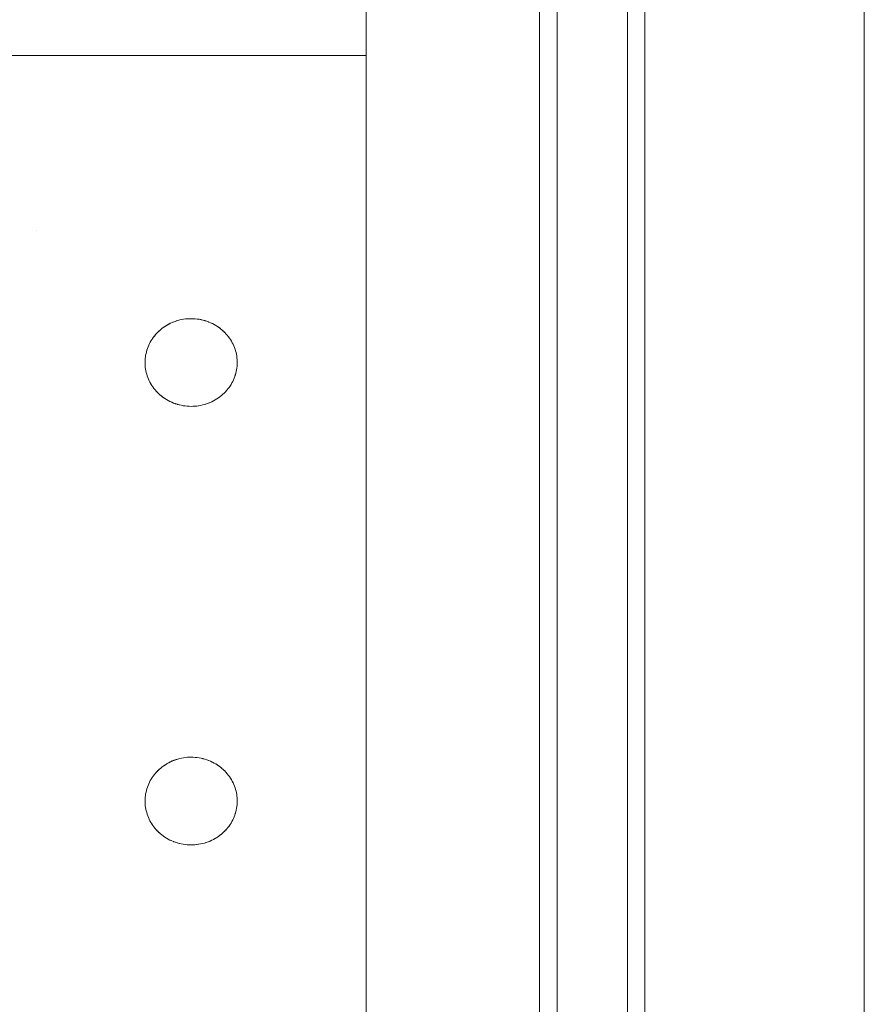
# Model space of a CAD drawing. Units: millimetres. Extents: x -2030 to 2050, y -4236 to 5096.
# Drawn here: x 278 to 374, y 2848 to 2960 of the extents above; entities that cross this region are included whole.
import ezdxf

# ---------------------------------------------------------------- set-up
doc = ezdxf.new("R2010")
doc.units = ezdxf.units.MM
for name, color, linetype, lineweight in [('EF- Frame', 7, 'Continuous', 5), ('EF-Component-Poly play-Black', 7, 'Continuous', 5), ('EF-Component-Poly play-Lime green', 7, 'Continuous', 5), ('EF-Stair-Plastic Stair', 7, 'Continuous', 5), ('Working-None', 7, 'Continuous', 5)]:
    doc.layers.add(name, color=color, linetype=linetype, lineweight=lineweight)

# ---------------------------------------------------------------- blocks, each defined once
blk = doc.blocks.new('Group')
at = {"layer": 'EF- Frame', "color": 7, "linetype": 'Continuous', "lineweight": 5, "transparency": 33554687, "flags": 128}
for points in [[(339.43, 2078.92), (339.43, 2078.94), (339.43, 3181.74)], [(364.43, 2078.92), (364.43, 2078.94), (364.43, 3181.74)]]:
    blk.add_lwpolyline(points, dxfattribs=at)
at = {"layer": 'EF-Component-Poly play-Black', "color": 7, "linetype": 'Continuous', "lineweight": 5, "transparency": 33554687, "flags": 128}
for points in [[(329.43, 2074.51), (329.43, 3208.51), (329.43, 3209.43), (329.43, 3210.32), (329.43, 3211.17), (329.43, 3211.98), (329.43, 3212.74), (329.43, 3213.47), (329.43, 3214.15), (329.43, 3214.78), (329.43, 3215.37), (329.43, 3215.91), (329.43, 3216.4), (329.43, 3216.84), (329.43, 3217.24), (329.43, 3217.58), (329.43, 3217.87), (329.43, 3218.1), (329.43, 3218.29), (329.43, 3218.42), (329.43, 3218.5), (329.43, 3218.53)], [(337.43, 2074.51), (337.43, 3208.51), (337.43, 3209.43), (337.43, 3210.32), (337.43, 3211.17), (337.43, 3211.98), (337.43, 3212.74), (337.43, 3213.47), (337.43, 3214.15), (337.43, 3214.78), (337.43, 3215.37), (337.43, 3215.91), (337.43, 3216.4), (337.43, 3216.84), (337.43, 3217.24), (337.43, 3217.58), (337.43, 3217.87), (337.43, 3218.1), (337.43, 3218.29), (337.43, 3218.42), (337.43, 3218.5), (337.43, 3218.53)], [(329.43, 2074.51), (329.43, 3208.51)]]:
    blk.add_lwpolyline(points, dxfattribs=at)
at = {"layer": 'EF-Component-Poly play-Lime green', "color": 7, "linetype": 'Continuous', "lineweight": 5, "transparency": 33554687}
blk.add_line((339.43, 2074.51), (339.43, 3208.51), dxfattribs=at)
at = {"layer": 'EF-Component-Poly play-Lime green', "color": 7, "linetype": 'Continuous', "lineweight": 5, "transparency": 33554687, "flags": 128}
for points in [[(327.43, 2074.51), (327.43, 3208.51)], [(329.43, 2074.51), (329.43, 3208.51), (329.43, 3209.43), (329.43, 3210.32), (329.43, 3211.17), (329.43, 3211.98), (329.43, 3212.74), (329.43, 3213.47), (329.43, 3214.15), (329.43, 3214.78), (329.43, 3215.37), (329.43, 3215.91), (329.43, 3216.4), (329.43, 3216.84), (329.43, 3217.24), (329.43, 3217.58), (329.43, 3217.87), (329.43, 3218.1), (329.43, 3218.29), (329.43, 3218.42), (329.43, 3218.5), (329.43, 3218.53)], [(337.43, 2074.51), (337.43, 3208.51), (337.43, 3209.43), (337.43, 3210.32), (337.43, 3211.17), (337.43, 3211.98), (337.43, 3212.74), (337.43, 3213.47), (337.43, 3214.15), (337.43, 3214.78), (337.43, 3215.37), (337.43, 3215.91), (337.43, 3216.4), (337.43, 3216.84), (337.43, 3217.24), (337.43, 3217.58), (337.43, 3217.87), (337.43, 3218.1), (337.43, 3218.29), (337.43, 3218.42), (337.43, 3218.5), (337.43, 3218.53)]]:
    blk.add_lwpolyline(points, dxfattribs=at)
at = {"layer": 'EF-Stair-Plastic Stair', "color": 252, "linetype": 'Continuous', "lineweight": 5, "transparency": 33554687}
for p, q in [((-310.28, 2526.32), (307.68, 2526.32)), ((270.08, 2506.32), (270.08, 2506.32)), ((270.08, 2506.32), (270.08, 2506.32)), ((285.63, 2495.91), (285.75, 2495.96)), ((289.91, 2495.86), (289.92, 2495.86)), ((289.93, 2495.86), (289.93, 2495.86)), ((291.39, 2494.9), (291.39, 2494.89)), ((284.04, 2487.75), (284.04, 2487.75)), ((284.04, 2487.74), (284.06, 2487.73)), ((285.5, 2486.79), (285.51, 2486.78)), ((285.5, 2486.79), (285.5, 2486.79)), ((289.68, 2486.69), (289.79, 2486.73)), ((285.63, 2445.91), (285.75, 2445.96)), ((289.91, 2445.86), (289.92, 2445.86)), ((289.93, 2445.86), (289.93, 2445.86)), ((291.39, 2444.9), (291.39, 2444.89)), ((284.04, 2437.75), (284.04, 2437.75)), ((284.04, 2437.74), (284.06, 2437.73)), ((285.5, 2436.79), (285.51, 2436.78)), ((285.5, 2436.79), (285.5, 2436.79)), ((289.68, 2436.69), (289.79, 2436.73))]:
    blk.add_line(p, q, dxfattribs=at)
at = {"layer": 'EF-Stair-Plastic Stair', "color": 252, "linetype": 'Continuous', "lineweight": 5, "transparency": 33554687, "flags": 128}
for points in [[(307.68, 2099.19), (307.68, 3183.06), (307.68, 3183.08), (307.68, 3183.39), (307.68, 3183.68), (307.68, 3183.96), (307.68, 3184.22), (307.68, 3184.47), (307.68, 3184.71), (307.68, 3184.93), (307.68, 3185.14), (307.68, 3185.33), (307.68, 3185.5), (307.68, 3185.66), (307.68, 3185.8), (307.68, 3185.93), (307.68, 3186.03), (307.68, 3186.12), (307.68, 3186.2), (307.68, 3186.26), (307.68, 3186.3), (307.68, 3186.32), (307.68, 3186.32), (327.43, 3186.32)], [(282.46, 2491.56), (282.46, 2491.55), (282.46, 2491.37), (282.46, 2491.35), (282.46, 2491.18), (282.46, 2491.37), (282.46, 2491.57), (282.48, 2491.76), (282.5, 2491.96), (282.53, 2492.15), (282.57, 2492.35), (282.62, 2492.54), (282.67, 2492.73), (282.74, 2492.92), (282.81, 2493.11), (282.88, 2493.3), (282.97, 2493.48), (283.06, 2493.65), (283.17, 2493.83), (283.28, 2494), (283.4, 2494.17), (283.52, 2494.34), (283.66, 2494.5), (283.8, 2494.66), (283.94, 2494.81), (284.1, 2494.95), (284.26, 2495.09), (284.42, 2495.22), (284.6, 2495.35), (284.78, 2495.47), (284.97, 2495.59), (285.16, 2495.69), (285.36, 2495.79), (285.56, 2495.89), (285.77, 2495.97), (285.98, 2496.04), (286.19, 2496.11), (286.41, 2496.17), (286.63, 2496.22), (286.86, 2496.26), (287.08, 2496.29), (287.31, 2496.31), (287.54, 2496.32), (287.71, 2496.32), (287.95, 2496.32), (288.18, 2496.3), (288.4, 2496.28), (288.63, 2496.25), (288.86, 2496.2), (289.08, 2496.15), (289.3, 2496.09), (289.51, 2496.02), (289.73, 2495.94), (289.93, 2495.86), (290.13, 2495.76), (290.33, 2495.66), (290.52, 2495.55), (290.71, 2495.43), (290.89, 2495.31), (291.06, 2495.18), (291.23, 2495.04), (291.39, 2494.9), (291.54, 2494.75), (291.68, 2494.6), (291.82, 2494.44), (291.95, 2494.28), (292.08, 2494.11), (292.19, 2493.93), (292.3, 2493.76), (292.4, 2493.58), (292.5, 2493.4), (292.58, 2493.21), (292.65, 2493.03), (292.72, 2492.84), (292.78, 2492.65), (292.83, 2492.46), (292.87, 2492.26), (292.91, 2492.06), (292.94, 2491.87), (292.96, 2491.67), (292.97, 2491.47), (292.97, 2491.28), (292.96, 2491.08), (292.95, 2490.89), (292.93, 2490.69), (292.9, 2490.5), (292.86, 2490.3), (292.81, 2490.11), (292.75, 2489.91), (292.69, 2489.72), (292.62, 2489.54), (292.54, 2489.35), (292.46, 2489.17), (292.36, 2488.99), (292.26, 2488.82), (292.15, 2488.64), (292.03, 2488.47), (291.9, 2488.31), (291.77, 2488.15), (291.63, 2487.99), (291.48, 2487.84), (291.33, 2487.7), (291.17, 2487.56), (291, 2487.42), (290.83, 2487.3), (290.65, 2487.18), (290.46, 2487.06), (290.27, 2486.95), (290.07, 2486.85), (289.87, 2486.76), (289.66, 2486.68), (289.45, 2486.6), (289.24, 2486.54), (289.02, 2486.48), (288.8, 2486.43), (288.57, 2486.39), (288.34, 2486.36), (288.11, 2486.34), (287.89, 2486.33), (287.71, 2486.32), (287.48, 2486.33), (287.25, 2486.34), (287.02, 2486.37), (286.8, 2486.4), (286.57, 2486.44), (286.35, 2486.5), (286.13, 2486.56), (285.91, 2486.63), (285.7, 2486.7), (285.5, 2486.79), (285.3, 2486.88), (285.1, 2486.99), (284.91, 2487.1), (284.72, 2487.21), (284.54, 2487.34), (284.36, 2487.47), (284.2, 2487.61), (284.04, 2487.75), (283.89, 2487.9), (283.74, 2488.05), (283.6, 2488.21), (283.47, 2488.37), (283.35, 2488.54), (283.23, 2488.71), (283.12, 2488.89), (283.02, 2489.07), (282.93, 2489.25), (282.85, 2489.43), (282.77, 2489.62), (282.71, 2489.81), (282.65, 2490), (282.6, 2490.19), (282.55, 2490.39), (282.52, 2490.58), (282.49, 2490.78), (282.47, 2490.98), (282.46, 2491.18), (282.46, 2491.37), (282.46, 2491.55), (282.46, 2491.57), (282.48, 2491.76), (282.48, 2491.76), (282.5, 2491.96), (282.5, 2491.96), (282.53, 2492.15), (282.53, 2492.15), (282.57, 2492.34), (282.57, 2492.35), (282.61, 2492.53), (282.62, 2492.54), (282.67, 2492.72), (282.67, 2492.73), (282.73, 2492.91), (282.74, 2492.92), (282.8, 2493.09), (282.81, 2493.11), (282.88, 2493.28), (282.88, 2493.3), (282.97, 2493.47), (282.97, 2493.48), (283.06, 2493.65), (283.06, 2493.65), (283.17, 2493.83), (283.17, 2493.83), (283.27, 2494), (283.28, 2494), (283.39, 2494.17), (283.39, 2494.17), (283.51, 2494.33), (283.52, 2494.34), (283.64, 2494.49), (283.66, 2494.5), (283.78, 2494.64), (283.8, 2494.66), (283.93, 2494.79), (283.94, 2494.81), (284.08, 2494.94), (284.1, 2494.95), (284.25, 2495.08), (284.26, 2495.09), (284.42, 2495.22), (284.42, 2495.22), (284.6, 2495.35), (284.6, 2495.35), (284.77, 2495.47), (284.78, 2495.47), (284.96, 2495.58), (284.97, 2495.59), (285.15, 2495.69), (285.16, 2495.69), (285.34, 2495.79), (285.36, 2495.79), (285.54, 2495.88), (285.56, 2495.89), (285.75, 2495.96), (285.77, 2495.97), (285.97, 2496.04), (285.98, 2496.04), (286.19, 2496.11), (286.19, 2496.11), (286.41, 2496.17), (286.41, 2496.17), (286.62, 2496.22), (286.63, 2496.22), (286.85, 2496.26), (286.86, 2496.26), (287.07, 2496.29), (287.08, 2496.29), (287.29, 2496.31), (287.31, 2496.31), (287.52, 2496.32), (287.54, 2496.32), (287.31, 2496.31), (287.08, 2496.29), (286.86, 2496.26), (286.63, 2496.22), (286.41, 2496.17), (286.19, 2496.11), (285.98, 2496.04), (285.77, 2495.97), (285.56, 2495.89), (285.36, 2495.79), (285.16, 2495.69), (284.97, 2495.59), (284.78, 2495.47), (284.6, 2495.35), (284.42, 2495.22), (284.26, 2495.09), (284.1, 2494.95), (283.94, 2494.81), (283.8, 2494.66), (283.66, 2494.5), (283.52, 2494.34), (283.4, 2494.17), (283.28, 2494), (283.17, 2493.83), (283.06, 2493.65), (282.97, 2493.48), (282.88, 2493.3), (282.81, 2493.11), (282.74, 2492.92), (282.67, 2492.73), (282.62, 2492.54), (282.57, 2492.35), (282.53, 2492.15), (282.5, 2491.96), (282.48, 2491.76), (282.46, 2491.57), (282.46, 2491.37), (282.46, 2491.35), (282.46, 2491.18), (282.46, 2491.15), (282.47, 2490.98), (282.47, 2490.96), (282.49, 2490.78), (282.49, 2490.76), (282.52, 2490.58), (282.52, 2490.57), (282.55, 2490.39), (282.55, 2490.38), (282.59, 2490.19), (282.6, 2490.19), (282.65, 2490), (282.65, 2490), (282.71, 2489.81), (282.71, 2489.8), (282.77, 2489.62), (282.71, 2489.81), (282.65, 2490), (282.6, 2490.19), (282.55, 2490.39), (282.52, 2490.58), (282.49, 2490.78), (282.47, 2490.98), (282.46, 2491.18), (282.46, 2491.15), (282.47, 2490.98), (282.47, 2490.96), (282.49, 2490.78), (282.49, 2490.76), (282.52, 2490.58), (282.52, 2490.57), (282.55, 2490.39), (282.55, 2490.38), (282.59, 2490.19), (282.6, 2490.19), (282.65, 2490), (282.65, 2490), (282.71, 2489.81), (282.71, 2489.8), (282.77, 2489.62), (282.78, 2489.61), (282.85, 2489.43), (282.77, 2489.62), (282.78, 2489.61), (282.85, 2489.44), (282.86, 2489.41), (282.93, 2489.25), (282.85, 2489.43), (282.86, 2489.41), (282.93, 2489.25), (282.94, 2489.23), (283.02, 2489.07), (283.03, 2489.05), (283.12, 2488.89), (283.13, 2488.87), (283.23, 2488.71), (283.24, 2488.7), (283.35, 2488.54), (283.35, 2488.53), (283.47, 2488.37), (283.47, 2488.37), (283.6, 2488.21), (283.61, 2488.2), (283.74, 2488.05), (283.75, 2488.04), (283.89, 2487.9), (283.74, 2488.05), (283.6, 2488.21), (283.47, 2488.37), (283.35, 2488.54), (283.23, 2488.71), (283.12, 2488.89), (283.02, 2489.07), (282.93, 2489.25), (282.94, 2489.23), (283.02, 2489.07), (283.03, 2489.05), (283.12, 2488.89), (283.13, 2488.87), (283.23, 2488.71), (283.24, 2488.7), (283.35, 2488.54), (283.35, 2488.53), (283.47, 2488.37), (283.47, 2488.37), (283.6, 2488.21), (283.61, 2488.2), (283.74, 2488.05), (283.75, 2488.04), (283.89, 2487.9)], [(284.17, 2495.02), (284.25, 2495.08), (284.26, 2495.09), (284.42, 2495.22), (284.42, 2495.22), (284.6, 2495.35), (284.6, 2495.35), (284.77, 2495.47), (284.78, 2495.47), (284.96, 2495.58), (284.97, 2495.59), (285.15, 2495.69), (285.16, 2495.69), (285.34, 2495.79), (285.36, 2495.79), (285.54, 2495.88), (285.56, 2495.88)], [(285.88, 2496.01), (285.97, 2496.04), (285.98, 2496.04)], [(286.02, 2496.06), (286.19, 2496.11), (286.19, 2496.11), (286.41, 2496.17), (286.41, 2496.17), (286.62, 2496.22), (286.63, 2496.22), (286.85, 2496.26), (286.86, 2496.26), (287.07, 2496.29), (287.08, 2496.29), (287.29, 2496.31), (287.31, 2496.31), (287.52, 2496.32)], [(287.71, 2496.32), (287.94, 2496.32), (287.95, 2496.32), (288.17, 2496.3), (288.18, 2496.3), (288.4, 2496.28), (288.4, 2496.28), (288.62, 2496.25), (288.63, 2496.25), (288.84, 2496.21), (288.86, 2496.2), (289.06, 2496.16), (289.08, 2496.15), (289.27, 2496.1), (289.3, 2496.09), (289.49, 2496.03), (289.51, 2496.02), (289.7, 2495.95), (289.73, 2495.94), (289.91, 2495.86), (289.93, 2495.86), (290.12, 2495.77), (290.13, 2495.76), (290.32, 2495.66), (290.33, 2495.66), (290.51, 2495.56), (290.52, 2495.55), (290.7, 2495.44), (290.71, 2495.43), (290.87, 2495.32), (290.89, 2495.31), (291.05, 2495.19), (291.06, 2495.18), (291.21, 2495.06), (291.23, 2495.04), (291.37, 2494.91), (291.39, 2494.9), (291.53, 2494.76), (291.54, 2494.75), (291.68, 2494.6), (291.68, 2494.6), (291.82, 2494.44), (291.82, 2494.44), (291.95, 2494.28), (291.95, 2494.28), (292.08, 2494.11), (292.08, 2494.11), (292.19, 2493.94), (292.2, 2493.93), (292.3, 2493.77), (292.3, 2493.76), (292.39, 2493.6), (292.4, 2493.58), (292.49, 2493.42), (292.5, 2493.4), (292.57, 2493.23), (292.58, 2493.21), (292.65, 2493.04), (292.65, 2493.03), (292.72, 2492.85), (292.72, 2492.84), (292.78, 2492.65), (292.78, 2492.65), (292.83, 2492.46), (292.83, 2492.46), (292.87, 2492.27), (292.88, 2492.26), (292.91, 2492.08), (292.91, 2492.06), (292.94, 2491.88), (292.94, 2491.87), (292.95, 2491.69), (292.96, 2491.67), (292.97, 2491.49), (292.97, 2491.47), (292.97, 2491.3), (292.97, 2491.28), (292.96, 2491.09), (292.96, 2491.08), (292.95, 2490.89), (292.95, 2490.89), (292.93, 2490.69), (292.93, 2490.69), (292.9, 2490.5), (292.9, 2490.49), (292.86, 2490.31), (292.86, 2490.3), (292.81, 2490.12), (292.81, 2490.11), (292.76, 2489.93), (292.76, 2489.91), (292.7, 2489.74), (292.69, 2489.72), (292.63, 2489.56), (292.62, 2489.54), (292.55, 2489.37), (292.54, 2489.35), (292.46, 2489.18), (292.46, 2489.17), (292.36, 2489), (292.36, 2488.99), (292.26, 2488.82), (292.26, 2488.82), (292.15, 2488.65), (292.15, 2488.64), (292.04, 2488.48), (292.03, 2488.47), (291.91, 2488.32), (291.91, 2488.31), (291.78, 2488.16), (291.77, 2488.15), (291.65, 2488.01), (291.63, 2487.99), (291.5, 2487.86), (291.48, 2487.84), (291.34, 2487.71), (291.33, 2487.7), (291.18, 2487.56), (291.17, 2487.56), (291.01, 2487.43), (291, 2487.42), (290.83, 2487.3), (290.83, 2487.3), (290.65, 2487.18), (290.65, 2487.17), (290.47, 2487.07), (290.46, 2487.06), (290.28, 2486.96), (290.27, 2486.95), (290.09, 2486.86), (290.07, 2486.85), (289.89, 2486.77), (289.87, 2486.76), (289.68, 2486.69), (289.66, 2486.68), (289.46, 2486.61), (289.45, 2486.6), (289.24, 2486.54), (289.24, 2486.54), (289.02, 2486.48), (289.02, 2486.48), (288.8, 2486.43), (288.8, 2486.43), (288.58, 2486.39), (288.57, 2486.39), (288.36, 2486.36), (288.34, 2486.36), (288.14, 2486.34), (288.11, 2486.34), (287.91, 2486.33), (287.89, 2486.33), (288.11, 2486.34), (288.34, 2486.36), (288.57, 2486.39), (288.8, 2486.43), (289.02, 2486.48), (289.24, 2486.54), (289.45, 2486.6), (289.66, 2486.68), (289.87, 2486.76), (290.07, 2486.85), (290.27, 2486.95), (290.46, 2487.06), (290.65, 2487.18), (290.83, 2487.3), (291, 2487.42), (291.17, 2487.56), (291.33, 2487.7), (291.48, 2487.84), (291.63, 2487.99), (291.77, 2488.15), (291.9, 2488.31), (292.03, 2488.47), (292.15, 2488.64), (292.26, 2488.82), (292.36, 2488.99), (292.46, 2489.17), (292.54, 2489.35), (292.62, 2489.54), (292.69, 2489.72), (292.75, 2489.91), (292.81, 2490.11), (292.86, 2490.3), (292.9, 2490.5), (292.93, 2490.69), (292.95, 2490.89), (292.96, 2491.08), (292.97, 2491.28), (292.97, 2491.47), (292.96, 2491.67), (292.94, 2491.87), (292.91, 2492.06), (292.87, 2492.26), (292.83, 2492.46), (292.78, 2492.65), (292.72, 2492.84), (292.65, 2493.03), (292.58, 2493.21), (292.5, 2493.4), (292.4, 2493.58), (292.3, 2493.76), (292.19, 2493.93), (292.08, 2494.11), (291.95, 2494.28), (291.82, 2494.44), (291.68, 2494.6), (291.54, 2494.75), (291.39, 2494.9), (291.23, 2495.04), (291.06, 2495.18), (290.89, 2495.31), (290.71, 2495.43), (290.52, 2495.55), (290.33, 2495.66), (290.13, 2495.76), (289.93, 2495.86), (289.73, 2495.94), (289.51, 2496.02), (289.3, 2496.09), (289.08, 2496.15), (288.86, 2496.2), (288.63, 2496.25), (288.4, 2496.28), (288.18, 2496.3), (287.95, 2496.32), (287.71, 2496.32)], [(288.17, 2496.3), (288.18, 2496.3), (288.4, 2496.28), (288.4, 2496.28), (288.62, 2496.25), (288.63, 2496.25), (288.84, 2496.21), (288.86, 2496.2), (289.06, 2496.16), (289.08, 2496.15), (289.27, 2496.1), (289.3, 2496.09), (289.49, 2496.03), (289.51, 2496.02), (289.7, 2495.95)], [(290, 2495.82), (290.12, 2495.77), (290.13, 2495.76), (290.32, 2495.66), (290.33, 2495.66), (290.51, 2495.56), (290.52, 2495.55), (290.7, 2495.44), (290.71, 2495.43), (290.87, 2495.32), (290.89, 2495.31), (291.05, 2495.19), (291.06, 2495.18), (291.21, 2495.06), (291.23, 2495.04)], [(282.47, 2491.57), (282.48, 2491.76), (282.48, 2491.76), (282.5, 2491.96), (282.5, 2491.96), (282.53, 2492.15), (282.53, 2492.15), (282.57, 2492.34), (282.57, 2492.35), (282.61, 2492.53), (282.62, 2492.54), (282.67, 2492.72), (282.67, 2492.73), (282.73, 2492.91), (282.74, 2492.92), (282.8, 2493.09), (282.81, 2493.11), (282.88, 2493.28), (282.89, 2493.3), (282.97, 2493.47), (282.97, 2493.48), (283.06, 2493.65), (283.06, 2493.65), (283.17, 2493.83), (283.17, 2493.83), (283.27, 2494), (283.28, 2494), (283.39, 2494.17), (283.39, 2494.17), (283.51, 2494.33), (283.52, 2494.34), (283.64, 2494.49), (283.66, 2494.5), (283.78, 2494.64), (283.8, 2494.66), (283.93, 2494.79), (283.94, 2494.81), (284.08, 2494.94), (284.09, 2494.94)], [(291.23, 2495.03), (291.37, 2494.91), (291.38, 2494.9)], [(291.47, 2494.82), (291.53, 2494.76), (291.53, 2494.76)], [(291.54, 2494.75), (291.68, 2494.6), (291.68, 2494.6), (291.82, 2494.44), (291.82, 2494.44), (291.95, 2494.28), (291.95, 2494.28), (292.08, 2494.11), (292.08, 2494.11), (292.19, 2493.94), (292.2, 2493.93), (292.3, 2493.77), (292.3, 2493.76), (292.39, 2493.6), (292.4, 2493.58), (292.49, 2493.42), (292.5, 2493.4), (292.57, 2493.23), (292.58, 2493.21), (292.65, 2493.04), (292.65, 2493.03), (292.72, 2492.85), (292.72, 2492.84), (292.78, 2492.65), (292.78, 2492.65), (292.83, 2492.46), (292.83, 2492.46), (292.87, 2492.27), (292.88, 2492.26), (292.91, 2492.08), (292.91, 2492.06), (292.94, 2491.88), (292.94, 2491.87), (292.95, 2491.69), (292.96, 2491.67), (292.97, 2491.49), (292.97, 2491.47), (292.97, 2491.3), (292.97, 2491.28), (292.96, 2491.09), (292.96, 2491.09)], [(291.34, 2487.7), (291.34, 2487.71), (291.48, 2487.84), (291.5, 2487.86), (291.63, 2487.99), (291.65, 2488.01), (291.77, 2488.15), (291.78, 2488.16), (291.91, 2488.31), (291.91, 2488.32), (292.03, 2488.47), (292.04, 2488.48), (292.15, 2488.64), (292.15, 2488.65), (292.26, 2488.82), (292.26, 2488.82), (292.36, 2488.99), (292.36, 2489), (292.46, 2489.17), (292.46, 2489.18), (292.54, 2489.35), (292.55, 2489.37), (292.62, 2489.54), (292.63, 2489.56), (292.69, 2489.72), (292.7, 2489.74), (292.76, 2489.91), (292.76, 2489.93), (292.81, 2490.11), (292.81, 2490.12), (292.86, 2490.3), (292.86, 2490.31), (292.9, 2490.49), (292.9, 2490.5), (292.93, 2490.69), (292.93, 2490.69), (292.95, 2490.89), (292.95, 2490.89), (292.96, 2491.08)], [(283.89, 2487.9), (284.04, 2487.75), (283.9, 2487.88), (283.89, 2487.9)], [(283.89, 2487.89), (283.9, 2487.88), (283.96, 2487.83)], [(284.04, 2487.75), (284.2, 2487.61), (284.06, 2487.73), (284.04, 2487.75)], [(289.87, 2486.76), (289.89, 2486.77), (290.07, 2486.85), (290.09, 2486.86), (290.27, 2486.95), (290.28, 2486.96), (290.46, 2487.06), (290.47, 2487.07), (290.65, 2487.17), (290.65, 2487.18), (290.83, 2487.3), (290.83, 2487.3), (291, 2487.42), (291.01, 2487.43), (291.17, 2487.56), (291.18, 2487.56), (291.25, 2487.63)], [(284.19, 2487.61), (284.2, 2487.61), (284.22, 2487.59), (284.36, 2487.47), (284.38, 2487.46), (284.54, 2487.34), (284.55, 2487.33), (284.72, 2487.21), (284.73, 2487.21), (284.91, 2487.1), (284.91, 2487.09), (285.1, 2486.99), (285.1, 2486.98), (285.3, 2486.88), (285.3, 2486.88), (285.5, 2486.79), (285.3, 2486.88), (285.1, 2486.99), (284.91, 2487.1), (284.72, 2487.21), (284.54, 2487.34), (284.36, 2487.47), (284.2, 2487.61), (284.22, 2487.59), (284.36, 2487.47), (284.38, 2487.46), (284.54, 2487.34), (284.55, 2487.33), (284.72, 2487.21), (284.73, 2487.21), (284.91, 2487.1), (284.91, 2487.09), (285.1, 2486.99), (285.1, 2486.98), (285.3, 2486.88), (285.3, 2486.88), (285.43, 2486.82)], [(285.5, 2486.79), (285.7, 2486.7), (285.51, 2486.78), (285.5, 2486.79)], [(285.7, 2486.7), (285.91, 2486.63), (285.73, 2486.69), (285.7, 2486.7)], [(285.73, 2486.69), (285.91, 2486.63), (285.94, 2486.62), (286.13, 2486.56), (286.15, 2486.55), (286.35, 2486.49), (286.37, 2486.49), (286.57, 2486.44), (286.58, 2486.44), (286.8, 2486.4), (286.8, 2486.4), (287.02, 2486.37), (287.03, 2486.37), (287.25, 2486.34), (287.26, 2486.34), (287.48, 2486.33), (287.25, 2486.34), (287.02, 2486.37), (286.8, 2486.4), (286.57, 2486.44), (286.35, 2486.5), (286.13, 2486.56), (285.91, 2486.63), (285.94, 2486.62), (286.13, 2486.56), (286.15, 2486.55), (286.35, 2486.49), (286.37, 2486.49), (286.57, 2486.44), (286.58, 2486.44), (286.8, 2486.4), (286.8, 2486.4), (287.02, 2486.37), (287.03, 2486.37), (287.25, 2486.34), (287.26, 2486.34)], [(287.91, 2486.33), (288.11, 2486.34), (288.14, 2486.34), (288.34, 2486.36), (288.36, 2486.36), (288.57, 2486.39), (288.58, 2486.39), (288.8, 2486.43), (288.8, 2486.43), (289.02, 2486.48), (289.02, 2486.48), (289.24, 2486.54), (289.24, 2486.54), (289.4, 2486.59)], [(289.45, 2486.6), (289.46, 2486.61), (289.55, 2486.64)], [(287.48, 2486.33), (287.71, 2486.32), (287.49, 2486.33), (287.48, 2486.33)], [(282.46, 2441.56), (282.46, 2441.55), (282.46, 2441.37), (282.46, 2441.35), (282.46, 2441.18), (282.46, 2441.37), (282.46, 2441.57), (282.48, 2441.76), (282.5, 2441.96), (282.53, 2442.15), (282.57, 2442.35), (282.62, 2442.54), (282.67, 2442.73), (282.74, 2442.92), (282.81, 2443.11), (282.88, 2443.3), (282.97, 2443.48), (283.06, 2443.65), (283.17, 2443.83), (283.28, 2444), (283.4, 2444.17), (283.52, 2444.34), (283.66, 2444.5), (283.8, 2444.66), (283.94, 2444.81), (284.1, 2444.95), (284.26, 2445.09), (284.42, 2445.22), (284.6, 2445.35), (284.78, 2445.47), (284.97, 2445.59), (285.16, 2445.69), (285.36, 2445.79), (285.56, 2445.89), (285.77, 2445.97), (285.98, 2446.04), (286.19, 2446.11), (286.41, 2446.17), (286.63, 2446.22), (286.86, 2446.26), (287.08, 2446.29), (287.31, 2446.31), (287.54, 2446.32), (287.71, 2446.32), (287.95, 2446.32), (288.18, 2446.3), (288.4, 2446.28), (288.63, 2446.25), (288.86, 2446.2), (289.08, 2446.15), (289.3, 2446.09), (289.51, 2446.02), (289.73, 2445.94), (289.93, 2445.86), (290.13, 2445.76), (290.33, 2445.66), (290.52, 2445.55), (290.71, 2445.43), (290.89, 2445.31), (291.06, 2445.18), (291.23, 2445.04), (291.39, 2444.9), (291.54, 2444.75), (291.68, 2444.6), (291.82, 2444.44), (291.95, 2444.28), (292.08, 2444.11), (292.19, 2443.93), (292.3, 2443.76), (292.4, 2443.58), (292.5, 2443.4), (292.58, 2443.21), (292.65, 2443.03), (292.72, 2442.84), (292.78, 2442.65), (292.83, 2442.46), (292.87, 2442.26), (292.91, 2442.06), (292.94, 2441.87), (292.96, 2441.67), (292.97, 2441.47), (292.97, 2441.28), (292.96, 2441.08), (292.95, 2440.89), (292.93, 2440.69), (292.9, 2440.5), (292.86, 2440.3), (292.81, 2440.11), (292.75, 2439.91), (292.69, 2439.72), (292.62, 2439.54), (292.54, 2439.35), (292.46, 2439.17), (292.36, 2438.99), (292.26, 2438.82), (292.15, 2438.64), (292.03, 2438.47), (291.9, 2438.31), (291.77, 2438.15), (291.63, 2437.99), (291.48, 2437.84), (291.33, 2437.7), (291.17, 2437.56), (291, 2437.42), (290.83, 2437.3), (290.65, 2437.18), (290.46, 2437.06), (290.27, 2436.95), (290.07, 2436.85), (289.87, 2436.76), (289.66, 2436.68), (289.45, 2436.6), (289.24, 2436.54), (289.02, 2436.48), (288.8, 2436.43), (288.57, 2436.39), (288.34, 2436.36), (288.11, 2436.34), (287.89, 2436.33), (287.71, 2436.32), (287.48, 2436.33), (287.25, 2436.34), (287.02, 2436.37), (286.8, 2436.4), (286.57, 2436.44), (286.35, 2436.5), (286.13, 2436.56), (285.91, 2436.63), (285.7, 2436.7), (285.5, 2436.79), (285.3, 2436.88), (285.1, 2436.99), (284.91, 2437.1), (284.72, 2437.21), (284.54, 2437.34), (284.36, 2437.47), (284.2, 2437.61), (284.04, 2437.75), (283.89, 2437.9), (283.74, 2438.05), (283.6, 2438.21), (283.47, 2438.37), (283.35, 2438.54), (283.23, 2438.71), (283.12, 2438.89), (283.02, 2439.07), (282.93, 2439.25), (282.85, 2439.43), (282.77, 2439.62), (282.71, 2439.81), (282.65, 2440), (282.6, 2440.19), (282.55, 2440.39), (282.52, 2440.58), (282.49, 2440.78), (282.47, 2440.98), (282.46, 2441.18), (282.46, 2441.37), (282.46, 2441.55), (282.46, 2441.57), (282.48, 2441.76), (282.48, 2441.76), (282.5, 2441.96), (282.5, 2441.96), (282.53, 2442.15), (282.53, 2442.15), (282.57, 2442.34), (282.57, 2442.35), (282.61, 2442.53), (282.62, 2442.54), (282.67, 2442.72), (282.67, 2442.73), (282.73, 2442.91), (282.74, 2442.92), (282.8, 2443.09), (282.81, 2443.11), (282.88, 2443.28), (282.88, 2443.3), (282.97, 2443.47), (282.97, 2443.48), (283.06, 2443.65), (283.06, 2443.65), (283.17, 2443.83), (283.17, 2443.83), (283.27, 2444), (283.28, 2444), (283.39, 2444.17), (283.39, 2444.17), (283.51, 2444.33), (283.52, 2444.34), (283.64, 2444.49), (283.66, 2444.5), (283.78, 2444.64), (283.8, 2444.66), (283.93, 2444.79), (283.94, 2444.81), (284.08, 2444.94), (284.1, 2444.95), (284.25, 2445.08), (284.26, 2445.09), (284.42, 2445.22), (284.42, 2445.22), (284.6, 2445.35), (284.6, 2445.35), (284.77, 2445.47), (284.78, 2445.47), (284.96, 2445.58), (284.97, 2445.59), (285.15, 2445.69), (285.16, 2445.69), (285.34, 2445.79), (285.36, 2445.79), (285.54, 2445.88), (285.56, 2445.89), (285.75, 2445.96), (285.77, 2445.97), (285.97, 2446.04), (285.98, 2446.04), (286.19, 2446.11), (286.19, 2446.11), (286.41, 2446.17), (286.41, 2446.17), (286.62, 2446.22), (286.63, 2446.22), (286.85, 2446.26), (286.86, 2446.26), (287.07, 2446.29), (287.08, 2446.29), (287.29, 2446.31), (287.31, 2446.31), (287.52, 2446.32), (287.54, 2446.32), (287.31, 2446.31), (287.08, 2446.29), (286.86, 2446.26), (286.63, 2446.22), (286.41, 2446.17), (286.19, 2446.11), (285.98, 2446.04), (285.77, 2445.97), (285.56, 2445.89), (285.36, 2445.79), (285.16, 2445.69), (284.97, 2445.59), (284.78, 2445.47), (284.6, 2445.35), (284.42, 2445.22), (284.26, 2445.09), (284.1, 2444.95), (283.94, 2444.81), (283.8, 2444.66), (283.66, 2444.5), (283.52, 2444.34), (283.4, 2444.17), (283.28, 2444), (283.17, 2443.83), (283.06, 2443.65), (282.97, 2443.48), (282.88, 2443.3), (282.81, 2443.11), (282.74, 2442.92), (282.67, 2442.73), (282.62, 2442.54), (282.57, 2442.35), (282.53, 2442.15), (282.5, 2441.96), (282.48, 2441.76), (282.46, 2441.57), (282.46, 2441.37), (282.46, 2441.35), (282.46, 2441.18), (282.46, 2441.15), (282.47, 2440.98), (282.47, 2440.96), (282.49, 2440.78), (282.49, 2440.76), (282.52, 2440.58), (282.52, 2440.57), (282.55, 2440.39), (282.55, 2440.38), (282.59, 2440.19), (282.6, 2440.19), (282.65, 2440), (282.65, 2440), (282.71, 2439.81), (282.71, 2439.8), (282.77, 2439.62), (282.71, 2439.81), (282.65, 2440), (282.6, 2440.19), (282.55, 2440.39), (282.52, 2440.58), (282.49, 2440.78), (282.47, 2440.98), (282.46, 2441.18), (282.46, 2441.15), (282.47, 2440.98), (282.47, 2440.96), (282.49, 2440.78), (282.49, 2440.76), (282.52, 2440.58), (282.52, 2440.57), (282.55, 2440.39), (282.55, 2440.38), (282.59, 2440.19), (282.6, 2440.19), (282.65, 2440), (282.65, 2440), (282.71, 2439.81), (282.71, 2439.8), (282.77, 2439.62), (282.78, 2439.61), (282.85, 2439.43), (282.77, 2439.62), (282.78, 2439.61), (282.85, 2439.44), (282.86, 2439.41), (282.93, 2439.25), (282.85, 2439.43), (282.86, 2439.41), (282.93, 2439.25), (282.94, 2439.23), (283.02, 2439.07), (283.03, 2439.05), (283.12, 2438.89), (283.13, 2438.87), (283.23, 2438.71), (283.24, 2438.7), (283.35, 2438.54), (283.35, 2438.53), (283.47, 2438.37), (283.47, 2438.37), (283.6, 2438.21), (283.61, 2438.2), (283.74, 2438.05), (283.75, 2438.04), (283.89, 2437.9), (283.74, 2438.05), (283.6, 2438.21), (283.47, 2438.37), (283.35, 2438.54), (283.23, 2438.71), (283.12, 2438.89), (283.02, 2439.07), (282.93, 2439.25), (282.94, 2439.23), (283.02, 2439.07), (283.03, 2439.05), (283.12, 2438.89), (283.13, 2438.87), (283.23, 2438.71), (283.24, 2438.7), (283.35, 2438.54), (283.35, 2438.53), (283.47, 2438.37), (283.47, 2438.37), (283.6, 2438.21), (283.61, 2438.2), (283.74, 2438.05), (283.75, 2438.04), (283.89, 2437.9)], [(286.02, 2446.06), (286.19, 2446.11), (286.19, 2446.11), (286.41, 2446.17), (286.41, 2446.17), (286.62, 2446.22), (286.63, 2446.22), (286.85, 2446.26), (286.86, 2446.26), (287.07, 2446.29), (287.08, 2446.29), (287.29, 2446.31), (287.31, 2446.31), (287.52, 2446.32)], [(287.71, 2446.32), (287.94, 2446.32), (287.95, 2446.32), (288.17, 2446.3), (288.18, 2446.3), (288.4, 2446.28), (288.4, 2446.28), (288.62, 2446.25), (288.63, 2446.25), (288.84, 2446.21), (288.86, 2446.2), (289.06, 2446.16), (289.08, 2446.15), (289.27, 2446.1), (289.3, 2446.09), (289.49, 2446.03), (289.51, 2446.02), (289.7, 2445.95), (289.73, 2445.94), (289.91, 2445.86), (289.93, 2445.86), (290.12, 2445.77), (290.13, 2445.76), (290.32, 2445.66), (290.33, 2445.66), (290.51, 2445.56), (290.52, 2445.55), (290.7, 2445.44), (290.71, 2445.43), (290.87, 2445.32), (290.89, 2445.31), (291.05, 2445.19), (291.06, 2445.18), (291.21, 2445.06), (291.23, 2445.04), (291.37, 2444.91), (291.39, 2444.9), (291.53, 2444.76), (291.54, 2444.75), (291.68, 2444.6), (291.68, 2444.6), (291.82, 2444.44), (291.82, 2444.44), (291.95, 2444.28), (291.95, 2444.28), (292.08, 2444.11), (292.08, 2444.11), (292.19, 2443.94), (292.2, 2443.93), (292.3, 2443.77), (292.3, 2443.76), (292.39, 2443.6), (292.4, 2443.58), (292.49, 2443.42), (292.5, 2443.4), (292.57, 2443.23), (292.58, 2443.21), (292.65, 2443.04), (292.65, 2443.03), (292.72, 2442.85), (292.72, 2442.84), (292.78, 2442.65), (292.78, 2442.65), (292.83, 2442.46), (292.83, 2442.46), (292.87, 2442.27), (292.88, 2442.26), (292.91, 2442.08), (292.91, 2442.06), (292.94, 2441.88), (292.94, 2441.87), (292.95, 2441.69), (292.96, 2441.67), (292.97, 2441.49), (292.97, 2441.47), (292.97, 2441.3), (292.97, 2441.28), (292.96, 2441.09), (292.96, 2441.08), (292.95, 2440.89), (292.95, 2440.89), (292.93, 2440.69), (292.93, 2440.69), (292.9, 2440.5), (292.9, 2440.49), (292.86, 2440.31), (292.86, 2440.3), (292.81, 2440.12), (292.81, 2440.11), (292.76, 2439.93), (292.76, 2439.91), (292.7, 2439.74), (292.69, 2439.72), (292.63, 2439.56), (292.62, 2439.54), (292.55, 2439.37), (292.54, 2439.35), (292.46, 2439.18), (292.46, 2439.17), (292.36, 2439), (292.36, 2438.99), (292.26, 2438.82), (292.26, 2438.82), (292.15, 2438.65), (292.15, 2438.64), (292.04, 2438.48), (292.03, 2438.47), (291.91, 2438.32), (291.91, 2438.31), (291.78, 2438.16), (291.77, 2438.15), (291.65, 2438.01), (291.63, 2437.99), (291.5, 2437.86), (291.48, 2437.84), (291.34, 2437.71), (291.33, 2437.7), (291.18, 2437.56), (291.17, 2437.56), (291.01, 2437.43), (291, 2437.42), (290.83, 2437.3), (290.83, 2437.3), (290.65, 2437.18), (290.65, 2437.17), (290.47, 2437.07), (290.46, 2437.06), (290.28, 2436.96), (290.27, 2436.95), (290.09, 2436.86), (290.07, 2436.85), (289.89, 2436.77), (289.87, 2436.76), (289.68, 2436.69), (289.66, 2436.68), (289.46, 2436.61), (289.45, 2436.6), (289.24, 2436.54), (289.24, 2436.54), (289.02, 2436.48), (289.02, 2436.48), (288.8, 2436.43), (288.8, 2436.43), (288.58, 2436.39), (288.57, 2436.39), (288.36, 2436.36), (288.34, 2436.36), (288.14, 2436.34), (288.11, 2436.34), (287.91, 2436.33), (287.89, 2436.33), (288.11, 2436.34), (288.34, 2436.36), (288.57, 2436.39), (288.8, 2436.43), (289.02, 2436.48), (289.24, 2436.54), (289.45, 2436.6), (289.66, 2436.68), (289.87, 2436.76), (290.07, 2436.85), (290.27, 2436.95), (290.46, 2437.06), (290.65, 2437.18), (290.83, 2437.3), (291, 2437.42), (291.17, 2437.56), (291.33, 2437.7), (291.48, 2437.84), (291.63, 2437.99), (291.77, 2438.15), (291.9, 2438.31), (292.03, 2438.47), (292.15, 2438.64), (292.26, 2438.82), (292.36, 2438.99), (292.46, 2439.17), (292.54, 2439.35), (292.62, 2439.54), (292.69, 2439.72), (292.75, 2439.91), (292.81, 2440.11), (292.86, 2440.3), (292.9, 2440.5), (292.93, 2440.69), (292.95, 2440.89), (292.96, 2441.08), (292.97, 2441.28), (292.97, 2441.47), (292.96, 2441.67), (292.94, 2441.87), (292.91, 2442.06), (292.87, 2442.26), (292.83, 2442.46), (292.78, 2442.65), (292.72, 2442.84), (292.65, 2443.03), (292.58, 2443.21), (292.5, 2443.4), (292.4, 2443.58), (292.3, 2443.76), (292.19, 2443.93), (292.08, 2444.11), (291.95, 2444.28), (291.82, 2444.44), (291.68, 2444.6), (291.54, 2444.75), (291.39, 2444.9), (291.23, 2445.04), (291.06, 2445.18), (290.89, 2445.31), (290.71, 2445.43), (290.52, 2445.55), (290.33, 2445.66), (290.13, 2445.76), (289.93, 2445.86), (289.73, 2445.94), (289.51, 2446.02), (289.3, 2446.09), (289.08, 2446.15), (288.86, 2446.2), (288.63, 2446.25), (288.4, 2446.28), (288.18, 2446.3), (287.95, 2446.32), (287.71, 2446.32)], [(288.17, 2446.3), (288.18, 2446.3), (288.4, 2446.28), (288.4, 2446.28), (288.62, 2446.25), (288.63, 2446.25), (288.84, 2446.21), (288.86, 2446.2), (289.06, 2446.16), (289.08, 2446.15), (289.27, 2446.1), (289.3, 2446.09), (289.49, 2446.03), (289.51, 2446.02), (289.7, 2445.95)], [(284.17, 2445.02), (284.25, 2445.08), (284.26, 2445.09), (284.42, 2445.22), (284.42, 2445.22), (284.6, 2445.35), (284.6, 2445.35), (284.77, 2445.47), (284.78, 2445.47), (284.96, 2445.58), (284.97, 2445.59), (285.15, 2445.69), (285.16, 2445.69), (285.34, 2445.79), (285.36, 2445.79), (285.54, 2445.88), (285.56, 2445.88)], [(285.88, 2446.01), (285.97, 2446.04), (285.98, 2446.04)], [(290, 2445.82), (290.12, 2445.77), (290.13, 2445.76), (290.32, 2445.66), (290.33, 2445.66), (290.51, 2445.56), (290.52, 2445.55), (290.7, 2445.44), (290.71, 2445.43), (290.87, 2445.32), (290.89, 2445.31), (291.05, 2445.19), (291.06, 2445.18), (291.21, 2445.06), (291.23, 2445.04)], [(291.23, 2445.03), (291.37, 2444.91), (291.38, 2444.9)], [(282.47, 2441.57), (282.48, 2441.76), (282.48, 2441.76), (282.5, 2441.96), (282.5, 2441.96), (282.53, 2442.15), (282.53, 2442.15), (282.57, 2442.34), (282.57, 2442.35), (282.61, 2442.53), (282.62, 2442.54), (282.67, 2442.72), (282.67, 2442.73), (282.73, 2442.91), (282.74, 2442.92), (282.8, 2443.09), (282.81, 2443.11), (282.88, 2443.28), (282.89, 2443.3), (282.97, 2443.47), (282.97, 2443.48), (283.06, 2443.65), (283.06, 2443.65), (283.17, 2443.83), (283.17, 2443.83), (283.27, 2444), (283.28, 2444), (283.39, 2444.17), (283.39, 2444.17), (283.51, 2444.33), (283.52, 2444.34), (283.64, 2444.49), (283.66, 2444.5), (283.78, 2444.64), (283.8, 2444.66), (283.93, 2444.79), (283.94, 2444.81), (284.08, 2444.94), (284.09, 2444.94)], [(291.47, 2444.82), (291.53, 2444.76), (291.53, 2444.76)], [(291.54, 2444.75), (291.68, 2444.6), (291.68, 2444.6), (291.82, 2444.44), (291.82, 2444.44), (291.95, 2444.28), (291.95, 2444.28), (292.08, 2444.11), (292.08, 2444.11), (292.19, 2443.94), (292.2, 2443.93), (292.3, 2443.77), (292.3, 2443.76), (292.39, 2443.6), (292.4, 2443.58), (292.49, 2443.42), (292.5, 2443.4), (292.57, 2443.23), (292.58, 2443.21), (292.65, 2443.04), (292.65, 2443.03), (292.72, 2442.85), (292.72, 2442.84), (292.78, 2442.65), (292.78, 2442.65), (292.83, 2442.46), (292.83, 2442.46), (292.87, 2442.27), (292.88, 2442.26), (292.91, 2442.08), (292.91, 2442.06), (292.94, 2441.88), (292.94, 2441.87), (292.95, 2441.69), (292.96, 2441.67), (292.97, 2441.49), (292.97, 2441.47), (292.97, 2441.3), (292.97, 2441.28), (292.96, 2441.09), (292.96, 2441.09)], [(291.34, 2437.7), (291.34, 2437.71), (291.48, 2437.84), (291.5, 2437.86), (291.63, 2437.99), (291.65, 2438.01), (291.77, 2438.15), (291.78, 2438.16), (291.91, 2438.31), (291.91, 2438.32), (292.03, 2438.47), (292.04, 2438.48), (292.15, 2438.64), (292.15, 2438.65), (292.26, 2438.82), (292.26, 2438.82), (292.36, 2438.99), (292.36, 2439), (292.46, 2439.17), (292.46, 2439.18), (292.54, 2439.35), (292.55, 2439.37), (292.62, 2439.54), (292.63, 2439.56), (292.69, 2439.72), (292.7, 2439.74), (292.76, 2439.91), (292.76, 2439.93), (292.81, 2440.11), (292.81, 2440.12), (292.86, 2440.3), (292.86, 2440.31), (292.9, 2440.49), (292.9, 2440.5), (292.93, 2440.69), (292.93, 2440.69), (292.95, 2440.89), (292.95, 2440.89), (292.96, 2441.08)], [(283.89, 2437.9), (284.04, 2437.75), (283.9, 2437.88), (283.89, 2437.9)], [(283.89, 2437.89), (283.9, 2437.88), (283.96, 2437.83)], [(284.04, 2437.75), (284.2, 2437.61), (284.06, 2437.73), (284.04, 2437.75)], [(284.19, 2437.61), (284.2, 2437.61), (284.22, 2437.59), (284.36, 2437.47), (284.38, 2437.46), (284.54, 2437.34), (284.55, 2437.33), (284.72, 2437.21), (284.73, 2437.21), (284.91, 2437.1), (284.91, 2437.09), (285.1, 2436.99), (285.1, 2436.98), (285.3, 2436.88), (285.3, 2436.88), (285.5, 2436.79), (285.3, 2436.88), (285.1, 2436.99), (284.91, 2437.1), (284.72, 2437.21), (284.54, 2437.34), (284.36, 2437.47), (284.2, 2437.61), (284.22, 2437.59), (284.36, 2437.47), (284.38, 2437.46), (284.54, 2437.34), (284.55, 2437.33), (284.72, 2437.21), (284.73, 2437.21), (284.91, 2437.1), (284.91, 2437.09), (285.1, 2436.99), (285.1, 2436.98), (285.3, 2436.88), (285.3, 2436.88), (285.43, 2436.82)], [(289.87, 2436.76), (289.89, 2436.77), (290.07, 2436.85), (290.09, 2436.86), (290.27, 2436.95), (290.28, 2436.96), (290.46, 2437.06), (290.47, 2437.07), (290.65, 2437.17), (290.65, 2437.18), (290.83, 2437.3), (290.83, 2437.3), (291, 2437.42), (291.01, 2437.43), (291.17, 2437.56), (291.18, 2437.56), (291.25, 2437.63)], [(285.5, 2436.79), (285.7, 2436.7), (285.51, 2436.78), (285.5, 2436.79)], [(285.7, 2436.7), (285.91, 2436.63), (285.73, 2436.69), (285.7, 2436.7)], [(285.73, 2436.69), (285.91, 2436.63), (285.94, 2436.62), (286.13, 2436.56), (286.15, 2436.55), (286.35, 2436.49), (286.37, 2436.49), (286.57, 2436.44), (286.58, 2436.44), (286.8, 2436.4), (286.8, 2436.4), (287.02, 2436.37), (287.03, 2436.37), (287.25, 2436.34), (287.26, 2436.34), (287.48, 2436.33), (287.25, 2436.34), (287.02, 2436.37), (286.8, 2436.4), (286.57, 2436.44), (286.35, 2436.5), (286.13, 2436.56), (285.91, 2436.63), (285.94, 2436.62), (286.13, 2436.56), (286.15, 2436.55), (286.35, 2436.49), (286.37, 2436.49), (286.57, 2436.44), (286.58, 2436.44), (286.8, 2436.4), (286.8, 2436.4), (287.02, 2436.37), (287.03, 2436.37), (287.25, 2436.34), (287.26, 2436.34)], [(287.48, 2436.33), (287.71, 2436.32), (287.49, 2436.33), (287.48, 2436.33)], [(287.91, 2436.33), (288.11, 2436.34), (288.14, 2436.34), (288.34, 2436.36), (288.36, 2436.36), (288.57, 2436.39), (288.58, 2436.39), (288.8, 2436.43), (288.8, 2436.43), (289.02, 2436.48), (289.02, 2436.48), (289.24, 2436.54), (289.24, 2436.54), (289.4, 2436.59)], [(289.45, 2436.6), (289.46, 2436.61), (289.55, 2436.64)]]:
    blk.add_lwpolyline(points, dxfattribs=at)

msp = doc.modelspace()

# ---------------------------------------------------------------- block references
at = {"layer": 'Working-None'}
msp.add_blockref('Group', (10, 430), dxfattribs=at)

doc.saveas('drawing.dxf')
